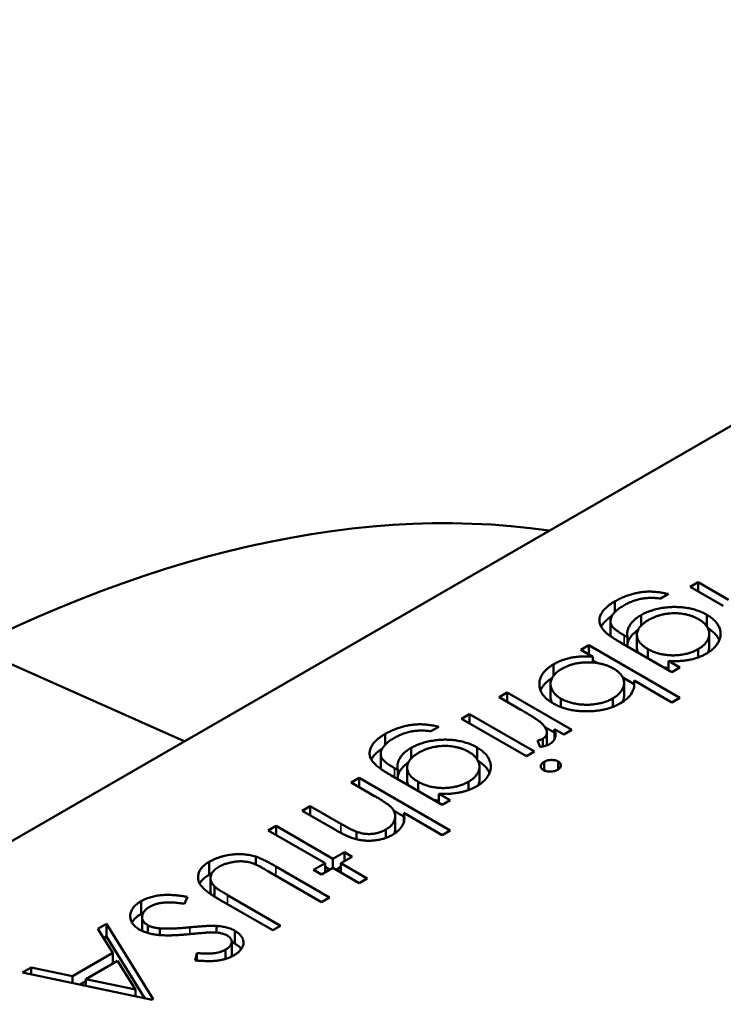
# Model space of a CAD drawing. Units: inches. Extents: x 3 to 129, y 1 to 100.
# Drawn here: x 26 to 26, y 22 to 22 of the extents above; entities that cross this region are included whole.
import ezdxf

# ---------------------------------------------------------------- set-up
doc = ezdxf.new("R2010")
doc.units = ezdxf.units.IN
doc.header["$LTSCALE"] = 6
doc.header["$MEASUREMENT"] = 0
doc.layers.add('Visible (ANSI)', color=7, linetype='Continuous', lineweight=50)
doc.layers.add('Visible Narrow (ANSI)', color=7, linetype='Continuous', lineweight=35)

msp = doc.modelspace()

# ---------------------------------------------------------------- linework, layer by layer
at = {"layer": 'Visible (ANSI)'}
for p, q in [((26.091567, 22.062321), (26.002093, 22.010663)), ((26.066674, 22.043346), (26.06694, 22.0435)), ((26.067782, 22.042706), (26.066674, 22.043346)), ((26.06694, 22.0435), (26.067961, 22.042911)), ((26.06694, 22.043192), (26.06694, 22.0435)), ((26.064157, 22.042504), (26.064157, 22.04286)), ((26.06595, 22.043104), (26.065684, 22.04295)), ((26.065028, 22.042044), (26.065028, 22.042396)), ((26.067233, 22.042016), (26.067233, 22.042408)), ((26.064006, 22.041763), (26.064006, 22.042191)), ((26.064464, 22.04172), (26.064577, 22.041655)), ((26.064577, 22.041348), (26.064577, 22.041655)), ((26.064891, 22.04131), (26.064891, 22.041738)), ((26.067314, 22.041337), (26.067314, 22.041765)), ((26.042677, 22.041324), (26.049744, 22.038174)), ((26.063019, 22.041236), (26.063285, 22.04139)), ((26.06342, 22.041004), (26.063019, 22.041236)), ((26.063285, 22.04139), (26.066331, 22.039632)), ((26.063285, 22.041082), (26.063285, 22.04139)), ((26.066064, 22.040489), (26.064342, 22.041483)), ((26.065258, 22.040954), (26.065258, 22.041262)), ((26.06694, 22.040983), (26.06694, 22.041258)), ((26.06342, 22.04081), (26.06342, 22.041004)), ((26.06342, 22.040883), (26.06358, 22.040791)), ((26.062104, 22.040374), (26.062104, 22.040752)), ((26.065951, 22.040862), (26.066331, 22.040643)), ((26.065951, 22.040554), (26.065951, 22.040862)), ((26.066331, 22.040643), (26.066064, 22.040489)), ((26.064422, 22.040305), (26.064795, 22.04009)), ((26.062, 22.039664), (26.062, 22.040093)), ((26.064464, 22.039704), (26.064464, 22.040132)), ((26.066064, 22.039478), (26.064795, 22.040211)), ((26.064795, 22.039992), (26.064795, 22.040211)), ((26.060278, 22.039654), (26.060544, 22.039807)), ((26.061007, 22.039232), (26.060278, 22.039654)), ((26.060544, 22.039807), (26.062714, 22.038555)), ((26.060544, 22.0395), (26.060544, 22.039807)), ((26.062348, 22.039321), (26.062348, 22.039601)), ((26.064082, 22.039327), (26.064082, 22.039608)), ((26.066331, 22.039632), (26.066064, 22.039478)), ((26.059021, 22.038928), (26.059288, 22.039082)), ((26.061191, 22.037675), (26.059021, 22.038928)), ((26.059288, 22.039082), (26.061458, 22.037829)), ((26.059288, 22.038774), (26.059288, 22.039082)), ((26.05826, 22.038664), (26.057994, 22.038511)), ((26.061813, 22.038646), (26.062128, 22.038464)), ((26.062448, 22.038401), (26.062128, 22.038585)), ((26.062128, 22.038238), (26.062128, 22.038585)), ((26.056467, 22.038064), (26.056467, 22.03842)), ((26.061741, 22.037998), (26.061741, 22.038256)), ((26.061875, 22.038046), (26.061875, 22.038475)), ((26.062714, 22.038555), (26.062448, 22.038401)), ((26.057338, 22.037604), (26.057338, 22.037956)), ((26.059543, 22.037576), (26.059543, 22.037968)), ((26.06165, 22.037982), (26.061566, 22.0382)), ((26.056316, 22.037323), (26.056316, 22.037751)), ((26.061458, 22.037829), (26.061191, 22.037675)), ((26.056774, 22.03728), (26.056887, 22.037216)), ((26.057201, 22.03687), (26.057201, 22.037299)), ((26.059623, 22.036897), (26.059623, 22.037325)), ((26.061783, 22.037204), (26.061783, 22.037489)), ((26.062256, 22.037236), (26.062256, 22.0375)), ((26.055329, 22.036796), (26.055595, 22.03695)), ((26.055595, 22.03695), (26.058641, 22.035192)), ((26.055595, 22.036642), (26.055595, 22.03695)), ((26.058374, 22.036049), (26.056652, 22.037043)), ((26.056887, 22.036908), (26.056887, 22.037216)), ((26.056113, 22.036343), (26.055329, 22.036796)), ((26.057568, 22.036515), (26.057568, 22.036822)), ((26.05925, 22.036543), (26.05925, 22.036818)), ((26.058261, 22.036422), (26.058641, 22.036203)), ((26.058261, 22.036114), (26.058261, 22.036422)), ((26.053692, 22.035851), (26.053958, 22.036005)), ((26.053958, 22.036005), (26.054979, 22.035416)), ((26.053958, 22.035697), (26.053958, 22.036005)), ((26.058641, 22.036203), (26.058374, 22.036049)), ((26.0548, 22.035211), (26.053692, 22.035851)), ((26.056753, 22.035853), (26.057089, 22.035659)), ((26.0568, 22.035242), (26.0568, 22.03567)), ((26.058374, 22.035038), (26.057089, 22.03578)), ((26.057089, 22.035475), (26.057089, 22.03578)), ((26.05255, 22.035192), (26.052816, 22.035346)), ((26.052816, 22.035346), (26.05472, 22.034247)), ((26.052816, 22.035038), (26.052816, 22.035346)), ((26.054453, 22.034093), (26.05255, 22.035192)), ((26.055504, 22.034898), (26.055504, 22.035148)), ((26.056492, 22.034943), (26.056492, 22.035226)), ((26.058641, 22.035192), (26.058374, 22.035038)), ((26.052133, 22.034053), (26.052133, 22.034316)), ((26.05472, 22.034247), (26.0551, 22.034466)), ((26.055367, 22.034312), (26.054986, 22.034093)), ((26.0551, 22.034466), (26.055367, 22.034312)), ((26.0551, 22.034159), (26.0551, 22.034466)), ((26.050579, 22.033713), (26.050579, 22.034142)), ((26.052812, 22.033985), (26.054605, 22.03295)), ((26.054072, 22.033873), (26.054453, 22.034093)), ((26.054453, 22.033785), (26.054453, 22.034093)), ((26.054453, 22.033972), (26.054615, 22.033878)), ((26.05472, 22.033939), (26.05472, 22.034247)), ((26.054824, 22.033878), (26.054986, 22.033972)), ((26.054986, 22.034093), (26.055862, 22.033587)), ((26.054986, 22.033785), (26.054986, 22.034093)), ((26.054339, 22.032796), (26.05256, 22.033823)), ((26.054339, 22.033719), (26.054072, 22.033873)), ((26.05472, 22.033939), (26.054339, 22.033719)), ((26.055595, 22.033433), (26.05472, 22.033939)), ((26.050621, 22.033165), (26.050621, 22.033594)), ((26.050758, 22.032976), (26.050758, 22.033316)), ((26.055862, 22.033587), (26.055595, 22.033433)), ((26.051189, 22.033032), (26.052968, 22.032005)), ((26.048296, 22.032395), (26.048296, 22.032824)), ((26.049848, 22.032971), (26.049748, 22.032739)), ((26.052702, 22.031851), (26.050908, 22.032886)), ((26.054605, 22.03295), (26.054339, 22.032796)), ((26.046853, 22.031903), (26.047144, 22.032071)), ((26.047144, 22.032071), (26.048704, 22.029543)), ((26.047144, 22.031642), (26.047144, 22.032071)), ((26.04833, 22.031864), (26.04833, 22.032293)), ((26.048522, 22.03176), (26.048522, 22.032022)), ((26.05082, 22.031775), (26.05082, 22.031998)), ((26.052968, 22.032005), (26.052702, 22.031851)), ((26.047353, 22.031092), (26.046853, 22.031903)), ((26.04892, 22.031691), (26.04892, 22.031915)), ((26.051438, 22.031405), (26.051438, 22.031833)), ((26.047048, 22.031587), (26.047144, 22.031642)), ((26.047144, 22.031642), (26.048421, 22.029573)), ((26.05133, 22.031041), (26.05133, 22.03147)), ((26.046007, 22.030315), (26.047353, 22.031092)), ((26.047353, 22.030741), (26.047353, 22.031092)), ((26.050105, 22.030844), (26.050164, 22.031089)), ((26.050164, 22.030839), (26.050164, 22.031089)), ((26.051124, 22.030894), (26.051124, 22.031204)), ((26.047513, 22.030833), (26.046452, 22.030221)), ((26.04811, 22.029868), (26.047513, 22.030833)), ((26.044326, 22.030444), (26.044616, 22.030611)), ((26.048666, 22.029521), (26.044326, 22.030444)), ((26.044616, 22.030611), (26.046007, 22.030315)), ((26.044616, 22.030382), (26.044616, 22.030611)), ((26.046007, 22.030087), (26.046007, 22.030315)), ((26.04626, 22.030033), (26.046452, 22.030144)), ((26.046452, 22.030221), (26.04811, 22.029868)), ((26.046452, 22.029992), (26.046452, 22.030221)), ((26.04811, 22.029639), (26.04811, 22.029868)), ((26.048704, 22.029543), (26.048666, 22.029521))]:
    msp.add_line(p, q, dxfattribs=at)
msp.add_ellipse((26.039802, 21.991551), major_axis=(0.029533, 0.051153), ratio=0.57735, start_param=0.226256, end_param=1.34453, dxfattribs=at)
for points, knots in [([(26.063756, 22.041913), (26.063741, 22.041933), (26.063712, 22.041971), (26.063679, 22.042031), (26.063654, 22.04209), (26.063639, 22.042151), (26.063634, 22.042211), (26.063637, 22.042273), (26.063649, 22.042334), (26.063672, 22.042396), (26.063703, 22.042457), (26.063743, 22.042518), (26.06379, 22.042578), (26.063848, 22.042636), (26.063912, 22.042694), (26.063986, 22.042751), (26.064067, 22.042807), (26.064126, 22.042842), (26.064157, 22.04286)], [0, 0, 0, 0, 0.061371, 0.120906, 0.179424, 0.237607, 0.295938, 0.354218, 0.413537, 0.474087, 0.535121, 0.596988, 0.66002, 0.724277, 0.790012, 0.857748, 0.927829, 1, 1, 1, 1]), ([(26.064157, 22.04286), (26.064202, 22.042886), (26.064291, 22.042935), (26.064436, 22.043), (26.064581, 22.043056), (26.064729, 22.043101), (26.064877, 22.043137), (26.065022, 22.043163), (26.065164, 22.043179), (26.065305, 22.043186), (26.065451, 22.043181), (26.065607, 22.043166), (26.065776, 22.043141), (26.06589, 22.043117), (26.06595, 22.043104)], [0, 0, 0, 0, 0.096491, 0.188474, 0.27684, 0.362137, 0.443437, 0.520166, 0.59271, 0.662917, 0.735419, 0.814881, 0.903061, 1, 1, 1, 1]), ([(26.065684, 22.04295), (26.065628, 22.042958), (26.06552, 22.042972), (26.065355, 22.042976), (26.065196, 22.042969), (26.06504, 22.042948), (26.064889, 22.042912), (26.064739, 22.042862), (26.06459, 22.042798), (26.064497, 22.042748), (26.064449, 22.042721)], [0, 0, 0, 0, 0.124716, 0.243805, 0.360062, 0.475112, 0.593525, 0.71935, 0.853855, 1, 1, 1, 1]), ([(26.064449, 22.042721), (26.064404, 22.042694), (26.064316, 22.04264), (26.064207, 22.042555), (26.064121, 22.042469), (26.06406, 22.042382), (26.064022, 22.042297), (26.064003, 22.042216), (26.064008, 22.042139), (26.064028, 22.042077), (26.064057, 22.042029), (26.064089, 22.041991), (26.06413, 22.041951), (26.064179, 22.041909), (26.064237, 22.041864), (26.064305, 22.041818), (26.06438, 22.041769), (26.064436, 22.041737), (26.064464, 22.04172)], [0, 0, 0, 0, 0.098171, 0.189264, 0.274463, 0.355023, 0.43092, 0.501086, 0.566608, 0.629721, 0.662711, 0.698766, 0.738611, 0.782581, 0.830409, 0.882578, 0.939229, 1, 1, 1, 1]), ([(26.065028, 22.042396), (26.065053, 22.04241), (26.065104, 22.042438), (26.065185, 22.042476), (26.065268, 22.042511), (26.065355, 22.042543), (26.065445, 22.042571), (26.06554, 22.042596), (26.065637, 22.042618), (26.065738, 22.042636), (26.065839, 22.04265), (26.065941, 22.042661), (26.066043, 22.042668), (26.066144, 22.042671), (26.066244, 22.042669), (26.066344, 22.042664), (26.066443, 22.042655), (26.066542, 22.042642), (26.066638, 22.042625), (26.066732, 22.042604), (26.066824, 22.042581), (26.066912, 22.042553), (26.066996, 22.042522), (26.067079, 22.042488), (26.067158, 22.042449), (26.067208, 22.042422), (26.067233, 22.042408)], [0, 0, 0, 0, 0.042865, 0.085222, 0.127202, 0.169025, 0.210882, 0.252963, 0.295628, 0.338553, 0.381463, 0.423582, 0.465066, 0.506312, 0.54704, 0.587676, 0.628675, 0.669946, 0.711036, 0.751996, 0.792673, 0.833446, 0.874191, 0.915494, 0.957478, 1, 1, 1, 1]), ([(26.063692, 22.042007), (26.063696, 22.042014), (26.063711, 22.042041), (26.063743, 22.042089), (26.06379, 22.042149), (26.063848, 22.042207), (26.063912, 22.042265), (26.063983, 22.04232), (26.064032, 22.042354), (26.064057, 22.042371)], [0.5136297, 0.5136297, 0.5136297, 0.5136297, 0.5351212, 0.5969877, 0.6600198, 0.7242775, 0.7900119, 0.8577477, 0.9196871, 0.9196871, 0.9196871, 0.9196871]), ([(26.064577, 22.041655), (26.064572, 22.04169), (26.064561, 22.041757), (26.06457, 22.041859), (26.0646, 22.041959), (26.06465, 22.042056), (26.064718, 22.04215), (26.064805, 22.042238), (26.064906, 22.042322), (26.064987, 22.042371), (26.065028, 22.042396)], [0, 0, 0, 0, 0.126561, 0.250895, 0.374719, 0.499826, 0.624964, 0.749039, 0.87318, 1, 1, 1, 1]), ([(26.065281, 22.042234), (26.06525, 22.042216), (26.06519, 22.04218), (26.065112, 22.042122), (26.065044, 22.042063), (26.064989, 22.042002), (26.064946, 22.04194), (26.064916, 22.041876), (26.064896, 22.041811), (26.064889, 22.041745), (26.064894, 22.041679), (26.06491, 22.041614), (26.064938, 22.041551), (26.064978, 22.041489), (26.06503, 22.04143), (26.065095, 22.041372), (26.06517, 22.041315), (26.065228, 22.04128), (26.065258, 22.041262)], [0, 0, 0, 0, 0.070121, 0.137122, 0.201487, 0.263765, 0.32456, 0.384739, 0.444905, 0.505232, 0.565494, 0.6251, 0.68435, 0.743883, 0.804608, 0.867239, 0.932094, 1, 1, 1, 1]), ([(26.066956, 22.04226), (26.066926, 22.042276), (26.066868, 22.042308), (26.066774, 22.04235), (26.066676, 22.042385), (26.066574, 22.042413), (26.066469, 22.042435), (26.06636, 22.04245), (26.066247, 22.042458), (26.066132, 22.04246), (26.066016, 22.042456), (26.065902, 22.042445), (26.065791, 22.042426), (26.065683, 22.042402), (26.065578, 22.042369), (26.065475, 22.042331), (26.065375, 22.042286), (26.065313, 22.042252), (26.065281, 22.042234)], [0, 0, 0, 0, 0.064983, 0.127803, 0.189056, 0.248395, 0.307691, 0.366977, 0.42734, 0.488795, 0.550674, 0.612045, 0.673369, 0.73493, 0.79781, 0.862892, 0.930095, 1, 1, 1, 1]), ([(26.06694, 22.041258), (26.066978, 22.041281), (26.067052, 22.041327), (26.067143, 22.041406), (26.067217, 22.041489), (26.06727, 22.041577), (26.067306, 22.041669), (26.067317, 22.041761), (26.067308, 22.041853), (26.067277, 22.041944), (26.067225, 22.042032), (26.067154, 22.042115), (26.067066, 22.042192), (26.066992, 22.042237), (26.066956, 22.04226)], [0, 0, 0, 0, 0.085519, 0.169309, 0.252218, 0.336756, 0.420595, 0.502741, 0.584804, 0.668268, 0.751823, 0.833629, 0.91622, 1, 1, 1, 1]), ([(26.067233, 22.042408), (26.067257, 22.042393), (26.067305, 22.042365), (26.06737, 22.042318), (26.067431, 22.04227), (26.067485, 22.04222), (26.067533, 22.042168), (26.067575, 22.042114), (26.067611, 22.042058), (26.067641, 22.042), (26.067665, 22.041942), (26.067682, 22.041882), (26.067691, 22.041823), (26.067694, 22.041764), (26.06769, 22.041704), (26.067679, 22.041644), (26.067661, 22.041585), (26.067636, 22.041525), (26.067604, 22.041467), (26.067569, 22.04141), (26.067525, 22.041356), (26.067478, 22.041303), (26.067423, 22.041253), (26.067364, 22.041205), (26.067299, 22.041159), (26.067252, 22.041131), (26.067228, 22.041117)], [0, 0, 0, 0, 0.042034, 0.083905, 0.125069, 0.166158, 0.20721, 0.248491, 0.289878, 0.33217, 0.374476, 0.416225, 0.45761, 0.499073, 0.540553, 0.582249, 0.62455, 0.667433, 0.710323, 0.752467, 0.794065, 0.835216, 0.876228, 0.917446, 0.958643, 1, 1, 1, 1]), ([(26.064342, 22.041483), (26.064306, 22.041504), (26.064236, 22.041545), (26.064136, 22.041606), (26.064049, 22.041665), (26.063969, 22.04172), (26.063901, 22.041772), (26.063843, 22.041822), (26.063794, 22.041868), (26.063768, 22.041898), (26.063756, 22.041913)], [0, 0, 0, 0, 0.163445, 0.315489, 0.456291, 0.585864, 0.705429, 0.813371, 0.911718, 1, 1, 1, 1]), ([(26.064577, 22.041445), (26.064583, 22.041473), (26.064602, 22.041535), (26.06465, 22.041628), (26.064718, 22.041722), (26.064805, 22.04181), (26.064878, 22.04187), (26.064923, 22.041901), (26.064931, 22.041906)], [0.2689294, 0.2689294, 0.2689294, 0.2689294, 0.3747193, 0.4998264, 0.6249635, 0.7490395, 0.8731801, 0.8975328, 0.8975328, 0.8975328, 0.8975328]), ([(26.067266, 22.04196), (26.067279, 22.041952), (26.067315, 22.041929), (26.06737, 22.041889), (26.067431, 22.041842), (26.067485, 22.041791), (26.067533, 22.041739), (26.067575, 22.041685), (26.067611, 22.041629), (26.067634, 22.041585), (26.067645, 22.04156), (26.067648, 22.041554)], [0.0190499, 0.0190499, 0.0190499, 0.0190499, 0.0420341, 0.0839054, 0.1250689, 0.1661585, 0.2072103, 0.2484907, 0.2898781, 0.3321695, 0.3446475, 0.3446475, 0.3446475, 0.3446475]), ([(26.064006, 22.041763), (26.064006, 22.041745), (26.064008, 22.04172), (26.064014, 22.041695), (26.064016, 22.041688)], [0.52061113, 0.52061113, 0.52061113, 0.52061113, 0.56660763, 0.58532178, 0.58532178, 0.58532178, 0.58532178]), ([(26.064891, 22.04131), (26.064891, 22.04129), (26.064894, 22.041248), (26.064908, 22.041193), (26.064923, 22.041158), (26.064929, 22.041144)], [0.5109942, 0.5109942, 0.5109942, 0.5109942, 0.565494, 0.6250997, 0.6640184, 0.6640184, 0.6640184, 0.6640184]), ([(26.065258, 22.041262), (26.065299, 22.04124), (26.065378, 22.041197), (26.065512, 22.041144), (26.065651, 22.041102), (26.065797, 22.041072), (26.065947, 22.041054), (26.0661, 22.041049), (26.066253, 22.041055), (26.066406, 22.041075), (26.066554, 22.041105), (26.066695, 22.041145), (26.066824, 22.041196), (26.066901, 22.041237), (26.06694, 22.041258)], [0, 0, 0, 0, 0.089243, 0.174349, 0.257613, 0.339527, 0.420997, 0.501579, 0.582542, 0.666133, 0.750049, 0.832743, 0.915647, 1, 1, 1, 1]), ([(26.06726, 22.041136), (26.067263, 22.041141), (26.06728, 22.041175), (26.067306, 22.04124), (26.067314, 22.041303), (26.067314, 22.041335), (26.067314, 22.041337)], [0.3242637, 0.3242637, 0.3242637, 0.3242637, 0.3367565, 0.4205955, 0.5027411, 0.5066071, 0.5066071, 0.5066071, 0.5066071]), ([(26.062104, 22.040752), (26.062149, 22.040777), (26.062238, 22.040825), (26.062384, 22.040887), (26.062538, 22.040936), (26.062698, 22.040976), (26.062867, 22.041002), (26.063044, 22.041017), (26.06323, 22.041017), (26.063356, 22.041009), (26.06342, 22.041004)], [0, 0, 0, 0, 0.129476, 0.25388, 0.374863, 0.494283, 0.614293, 0.73697, 0.865076, 1, 1, 1, 1]), ([(26.067228, 22.041117), (26.067187, 22.041094), (26.067106, 22.04105), (26.066972, 22.040993), (26.066832, 22.040945), (26.066682, 22.040906), (26.066521, 22.040877), (26.066344, 22.04086), (26.066152, 22.040855), (26.06602, 22.040859), (26.065951, 22.040862)], [0, 0, 0, 0, 0.120911, 0.238762, 0.354755, 0.470359, 0.589144, 0.716329, 0.852445, 1, 1, 1, 1]), ([(26.062082, 22.039447), (26.062045, 22.03947), (26.061972, 22.039514), (26.061878, 22.039587), (26.061798, 22.039663), (26.061734, 22.039743), (26.061683, 22.039826), (26.061649, 22.039914), (26.061628, 22.040004), (26.061624, 22.040097), (26.061632, 22.04019), (26.061656, 22.040281), (26.061693, 22.040369), (26.061747, 22.040453), (26.061813, 22.040533), (26.061896, 22.04061), (26.061993, 22.040684), (26.062067, 22.040729), (26.062104, 22.040752)], [0, 0, 0, 0, 0.064015, 0.126228, 0.187289, 0.247869, 0.308511, 0.369727, 0.432536, 0.497198, 0.561923, 0.625133, 0.686855, 0.748117, 0.80953, 0.871487, 0.934981, 1, 1, 1, 1]), ([(26.062373, 22.040599), (26.062335, 22.040576), (26.062261, 22.04053), (26.06217, 22.040453), (26.062097, 22.04037), (26.062043, 22.040282), (26.062009, 22.040192), (26.061997, 22.0401), (26.062006, 22.040007), (26.062038, 22.039916), (26.062086, 22.039827), (26.062156, 22.039744), (26.062241, 22.039667), (26.062312, 22.039623), (26.062348, 22.039601)], [0, 0, 0, 0, 0.085993, 0.169736, 0.252687, 0.336526, 0.419856, 0.502457, 0.585265, 0.6698, 0.754407, 0.83695, 0.917941, 1, 1, 1, 1]), ([(26.064108, 22.040607), (26.064077, 22.040624), (26.064017, 22.040657), (26.063918, 22.0407), (26.063815, 22.040737), (26.063709, 22.040767), (26.063597, 22.040789), (26.063482, 22.040806), (26.063363, 22.040815), (26.063241, 22.040818), (26.063119, 22.040814), (26.063, 22.040802), (26.062885, 22.040785), (26.062774, 22.040761), (26.062666, 22.040731), (26.062564, 22.040693), (26.062464, 22.04065), (26.062404, 22.040616), (26.062373, 22.040599)], [0, 0, 0, 0, 0.065646, 0.129212, 0.191253, 0.251958, 0.312564, 0.373562, 0.43523, 0.498536, 0.561901, 0.624098, 0.685023, 0.746051, 0.807577, 0.869943, 0.933939, 1, 1, 1, 1]), ([(26.064082, 22.039608), (26.064119, 22.039631), (26.064193, 22.039677), (26.064283, 22.039755), (26.064359, 22.039839), (26.064414, 22.039929), (26.064451, 22.040021), (26.064467, 22.040113), (26.064461, 22.040204), (26.064431, 22.040293), (26.064382, 22.040379), (26.064311, 22.040461), (26.06422, 22.040538), (26.064146, 22.040584), (26.064108, 22.040607)], [0, 0, 0, 0, 0.084735, 0.168182, 0.252419, 0.338618, 0.424014, 0.506402, 0.587545, 0.668801, 0.7501, 0.831022, 0.91396, 1, 1, 1, 1]), ([(26.06579, 22.040647), (26.065793, 22.040647), (26.065845, 22.040638), (26.065899, 22.040632), (26.06595, 22.040628), (26.065951, 22.040628)], [0.33495164, 0.33495164, 0.33495164, 0.33495164, 0.33952737, 0.42099739, 0.42259386, 0.42259386, 0.42259386, 0.42259386]), ([(26.061666, 22.039873), (26.061674, 22.039896), (26.061697, 22.039947), (26.061747, 22.040024), (26.061813, 22.040105), (26.061896, 22.040182), (26.061977, 22.040243), (26.062031, 22.040278), (26.062051, 22.04029)], [0.6394281, 0.6394281, 0.6394281, 0.6394281, 0.6868547, 0.7481171, 0.8095302, 0.8714875, 0.9349815, 0.9689957, 0.9689957, 0.9689957, 0.9689957]), ([(26.064795, 22.040211), (26.064803, 22.040144), (26.064811, 22.040082), (26.064784, 22.03993), (26.064759, 22.039859), (26.064681, 22.039729), (26.064628, 22.039666), (26.064489, 22.03954), (26.064418, 22.039497), (26.064342, 22.03945)], [-0.002363482, -0.002363482, -0.002363482, -0.002363482, -0.001708832, -0.001708832, -0.001160724, -0.001160724, -0.000634655, -0.000634655, 0, 0, 0, 0]), ([(26.062, 22.039664), (26.062, 22.039636), (26.062006, 22.039577), (26.062029, 22.039511), (26.062047, 22.039474), (26.06205, 22.039467)], [0.5086955, 0.5086955, 0.5086955, 0.5086955, 0.5852648, 0.6697998, 0.68946, 0.68946, 0.68946, 0.68946]), ([(26.062348, 22.039601), (26.062387, 22.03958), (26.062465, 22.039539), (26.062597, 22.039489), (26.062743, 22.03945), (26.062897, 22.03942), (26.063058, 22.039402), (26.063219, 22.039396), (26.06338, 22.039403), (26.063538, 22.039423), (26.06369, 22.039452), (26.063832, 22.039494), (26.063965, 22.039545), (26.064043, 22.039587), (26.064082, 22.039608)], [0, 0, 0, 0, 0.082066, 0.163805, 0.246618, 0.331983, 0.417466, 0.500907, 0.584103, 0.668254, 0.752056, 0.83457, 0.916652, 1, 1, 1, 1]), ([(26.064406, 22.03949), (26.064408, 22.039493), (26.064425, 22.039527), (26.064451, 22.039592), (26.064463, 22.03966), (26.064464, 22.039697), (26.064464, 22.039704)], [0.3282513, 0.3282513, 0.3282513, 0.3282513, 0.3386178, 0.4240141, 0.506402, 0.5234268, 0.5234268, 0.5234268, 0.5234268]), ([(26.064342, 22.03945), (26.064302, 22.039429), (26.064225, 22.039386), (26.064097, 22.039331), (26.063965, 22.039284), (26.063826, 22.039245), (26.063681, 22.039216), (26.06353, 22.039194), (26.063373, 22.039181), (26.063212, 22.039177), (26.063051, 22.03918), (26.062894, 22.039192), (26.062743, 22.039213), (26.062598, 22.039243), (26.062459, 22.039281), (26.062327, 22.039328), (26.062199, 22.039383), (26.062122, 22.039425), (26.062082, 22.039447)], [0, 0, 0, 0, 0.064649, 0.127821, 0.189419, 0.250372, 0.311137, 0.372825, 0.435463, 0.500128, 0.564773, 0.627344, 0.688919, 0.749829, 0.810578, 0.872176, 0.935017, 1, 1, 1, 1]), ([(26.061704, 22.038775), (26.061691, 22.038787), (26.061662, 22.038814), (26.061607, 22.038856), (26.06154, 22.038905), (26.061458, 22.038959), (26.061365, 22.039019), (26.061257, 22.039085), (26.061137, 22.039157), (26.061052, 22.039207), (26.061007, 22.039232)], [0, 0, 0, 0, 0.070855, 0.156938, 0.2586, 0.375891, 0.508166, 0.656238, 0.820177, 1, 1, 1, 1]), ([(26.056467, 22.03842), (26.056512, 22.038446), (26.056601, 22.038496), (26.056746, 22.03856), (26.05689, 22.038616), (26.057039, 22.038661), (26.057187, 22.038697), (26.057332, 22.038723), (26.057474, 22.038739), (26.057615, 22.038746), (26.057761, 22.038741), (26.057917, 22.038726), (26.058086, 22.038701), (26.0582, 22.038677), (26.05826, 22.038664)], [0, 0, 0, 0, 0.096491, 0.188474, 0.27684, 0.362137, 0.443437, 0.520166, 0.59271, 0.662917, 0.735419, 0.814881, 0.903061, 1, 1, 1, 1]), ([(26.061741, 22.038256), (26.06176, 22.038269), (26.061801, 22.038296), (26.061842, 22.038346), (26.061868, 22.038404), (26.061876, 22.038456), (26.061875, 22.038501), (26.061868, 22.038536), (26.061854, 22.038573), (26.061836, 22.038611), (26.061811, 22.03865), (26.061781, 22.038691), (26.061745, 22.038733), (26.061718, 22.038761), (26.061704, 22.038775)], [0, 0, 0, 0, 0.093807, 0.191338, 0.295191, 0.410312, 0.47193, 0.536425, 0.603119, 0.674118, 0.749332, 0.828283, 0.91204, 1, 1, 1, 1]), ([(26.062128, 22.038585), (26.062138, 22.038557), (26.062158, 22.038502), (26.06217, 22.038422), (26.062169, 22.03835), (26.062152, 22.038283), (26.062121, 22.038222), (26.06208, 22.038166), (26.062025, 22.038116), (26.061979, 22.038087), (26.061956, 22.038073)], [0, 0, 0, 0, 0.160059, 0.306112, 0.438367, 0.560541, 0.675317, 0.786114, 0.892842, 1, 1, 1, 1]), ([(26.056066, 22.037473), (26.056051, 22.037493), (26.056021, 22.037531), (26.055988, 22.037591), (26.055964, 22.03765), (26.055949, 22.037711), (26.055944, 22.037772), (26.055946, 22.037833), (26.055959, 22.037894), (26.055982, 22.037956), (26.056013, 22.038017), (26.056052, 22.038078), (26.056099, 22.038138), (26.056158, 22.038196), (26.056221, 22.038254), (26.056295, 22.038311), (26.056376, 22.038367), (26.056436, 22.038402), (26.056467, 22.03842)], [0, 0, 0, 0, 0.061371, 0.120906, 0.179424, 0.237607, 0.295938, 0.354218, 0.413537, 0.474087, 0.535121, 0.596988, 0.66002, 0.724277, 0.790012, 0.857748, 0.927829, 1, 1, 1, 1]), ([(26.056759, 22.038281), (26.056713, 22.038254), (26.056626, 22.038201), (26.056516, 22.038115), (26.056431, 22.038029), (26.05637, 22.037942), (26.056332, 22.037857), (26.056313, 22.037776), (26.056317, 22.037699), (26.056337, 22.037637), (26.056367, 22.037589), (26.056398, 22.037551), (26.056439, 22.037511), (26.056489, 22.037469), (26.056547, 22.037424), (26.056615, 22.037378), (26.05669, 22.037329), (26.056746, 22.037297), (26.056774, 22.03728)], [0, 0, 0, 0, 0.098171, 0.189264, 0.274463, 0.355023, 0.43092, 0.501086, 0.566608, 0.629721, 0.662711, 0.698766, 0.738611, 0.782581, 0.830409, 0.882578, 0.939229, 1, 1, 1, 1]), ([(26.057994, 22.038511), (26.057938, 22.038518), (26.05783, 22.038532), (26.057665, 22.038537), (26.057506, 22.03853), (26.05735, 22.038508), (26.057198, 22.038472), (26.057049, 22.038422), (26.0569, 22.038359), (26.056807, 22.038308), (26.056759, 22.038281)], [0, 0, 0, 0, 0.124716, 0.243805, 0.360062, 0.475112, 0.593525, 0.71935, 0.853855, 1, 1, 1, 1]), ([(26.061566, 22.0382), (26.061584, 22.038204), (26.061619, 22.038212), (26.061668, 22.038225), (26.061708, 22.038239), (26.06173, 22.038251), (26.061741, 22.038256)], [0, 0, 0, 0, 0.295139, 0.56023, 0.794983, 1, 1, 1, 1]), ([(26.056002, 22.037567), (26.056006, 22.037574), (26.056021, 22.037602), (26.056052, 22.037649), (26.056099, 22.037709), (26.056158, 22.037767), (26.056221, 22.037826), (26.056292, 22.03788), (26.056342, 22.037915), (26.056367, 22.037931)], [0.5136297, 0.5136297, 0.5136297, 0.5136297, 0.5351212, 0.5969877, 0.6600198, 0.7242775, 0.7900119, 0.8577477, 0.9196871, 0.9196871, 0.9196871, 0.9196871]), ([(26.056887, 22.037216), (26.056881, 22.03725), (26.056871, 22.037318), (26.05688, 22.037419), (26.056909, 22.037519), (26.05696, 22.037617), (26.057028, 22.03771), (26.057114, 22.037799), (26.057216, 22.037882), (26.057297, 22.037931), (26.057338, 22.037956)], [0, 0, 0, 0, 0.126561, 0.250895, 0.374719, 0.499826, 0.624964, 0.749039, 0.87318, 1, 1, 1, 1]), ([(26.057338, 22.037956), (26.057363, 22.03797), (26.057413, 22.037998), (26.057494, 22.038036), (26.057578, 22.038072), (26.057665, 22.038103), (26.057755, 22.038131), (26.05785, 22.038156), (26.057947, 22.038178), (26.058047, 22.038196), (26.058149, 22.038211), (26.058251, 22.038221), (26.058353, 22.038228), (26.058454, 22.038231), (26.058554, 22.03823), (26.058654, 22.038225), (26.058753, 22.038215), (26.058852, 22.038202), (26.058948, 22.038185), (26.059042, 22.038164), (26.059133, 22.038141), (26.059221, 22.038113), (26.059306, 22.038082), (26.059388, 22.038048), (26.059468, 22.03801), (26.059517, 22.037982), (26.059543, 22.037968)], [0, 0, 0, 0, 0.042865, 0.085222, 0.127202, 0.169025, 0.210882, 0.252963, 0.295628, 0.338553, 0.381463, 0.423582, 0.465066, 0.506312, 0.54704, 0.587676, 0.628675, 0.669946, 0.711036, 0.751996, 0.792673, 0.833446, 0.874191, 0.915494, 0.957478, 1, 1, 1, 1]), ([(26.059265, 22.03782), (26.059236, 22.037837), (26.059178, 22.037869), (26.059083, 22.03791), (26.058985, 22.037945), (26.058884, 22.037973), (26.058779, 22.037995), (26.05867, 22.03801), (26.058557, 22.038019), (26.058442, 22.038021), (26.058326, 22.038016), (26.058212, 22.038005), (26.058101, 22.037986), (26.057992, 22.037962), (26.057887, 22.03793), (26.057784, 22.037892), (26.057685, 22.037846), (26.057623, 22.037812), (26.057591, 22.037795)], [0, 0, 0, 0, 0.064983, 0.127803, 0.189056, 0.248395, 0.307691, 0.366977, 0.42734, 0.488795, 0.550674, 0.612045, 0.673369, 0.73493, 0.79781, 0.862892, 0.930095, 1, 1, 1, 1]), ([(26.059543, 22.037968), (26.059567, 22.037954), (26.059615, 22.037925), (26.05968, 22.037878), (26.059741, 22.03783), (26.059794, 22.03778), (26.059843, 22.037728), (26.059885, 22.037674), (26.059921, 22.037618), (26.059951, 22.03756), (26.059975, 22.037502), (26.059992, 22.037442), (26.060001, 22.037383), (26.060004, 22.037324), (26.06, 22.037264), (26.059988, 22.037205), (26.059971, 22.037145), (26.059946, 22.037085), (26.059914, 22.037027), (26.059878, 22.03697), (26.059835, 22.036916), (26.059788, 22.036863), (26.059733, 22.036813), (26.059674, 22.036765), (26.059609, 22.036719), (26.059562, 22.036691), (26.059538, 22.036677)], [0, 0, 0, 0, 0.042034, 0.083905, 0.125069, 0.166158, 0.20721, 0.248491, 0.289878, 0.33217, 0.374476, 0.416225, 0.45761, 0.499073, 0.540553, 0.582249, 0.62455, 0.667433, 0.710323, 0.752467, 0.794065, 0.835216, 0.876228, 0.917446, 0.958643, 1, 1, 1, 1]), ([(26.061956, 22.038073), (26.061937, 22.038063), (26.061897, 22.038042), (26.061824, 22.038017), (26.061742, 22.037996), (26.061682, 22.037987), (26.06165, 22.037982)], [0, 0, 0, 0, 0.225278, 0.463523, 0.720324, 1, 1, 1, 1]), ([(26.061875, 22.038035), (26.061875, 22.038036), (26.061875, 22.03804), (26.061875, 22.038043), (26.061875, 22.038046)], [0.4071994, 0.4071994, 0.4071994, 0.4071994, 0.41031234, 0.42719329, 0.42719329, 0.42719329, 0.42719329]), ([(26.057591, 22.037795), (26.05756, 22.037776), (26.0575, 22.03774), (26.057421, 22.037682), (26.057354, 22.037623), (26.057299, 22.037562), (26.057256, 22.0375), (26.057226, 22.037436), (26.057206, 22.037371), (26.057199, 22.037305), (26.057203, 22.037239), (26.05722, 22.037174), (26.057248, 22.037111), (26.057288, 22.037049), (26.05734, 22.03699), (26.057405, 22.036932), (26.05748, 22.036875), (26.057538, 22.03684), (26.057568, 22.036822)], [0, 0, 0, 0, 0.070121, 0.137122, 0.201487, 0.263765, 0.32456, 0.384739, 0.444905, 0.505232, 0.565494, 0.6251, 0.68435, 0.743883, 0.804608, 0.867239, 0.932094, 1, 1, 1, 1]), ([(26.05925, 22.036818), (26.059288, 22.036841), (26.059362, 22.036887), (26.059453, 22.036966), (26.059527, 22.037049), (26.05958, 22.037138), (26.059615, 22.037229), (26.059627, 22.037321), (26.059617, 22.037413), (26.059586, 22.037504), (26.059535, 22.037592), (26.059464, 22.037675), (26.059376, 22.037752), (26.059302, 22.037798), (26.059265, 22.03782)], [0, 0, 0, 0, 0.085519, 0.169309, 0.252218, 0.336756, 0.420595, 0.502741, 0.584804, 0.668268, 0.751823, 0.833629, 0.91622, 1, 1, 1, 1]), ([(26.056652, 22.037043), (26.056616, 22.037064), (26.056545, 22.037106), (26.056446, 22.037167), (26.056359, 22.037225), (26.056279, 22.03728), (26.056211, 22.037332), (26.056153, 22.037382), (26.056104, 22.037428), (26.056078, 22.037459), (26.056066, 22.037473)], [0, 0, 0, 0, 0.163445, 0.315489, 0.456291, 0.585864, 0.705429, 0.813371, 0.911718, 1, 1, 1, 1]), ([(26.056316, 22.037323), (26.056316, 22.037305), (26.056318, 22.03728), (26.056324, 22.037255), (26.056326, 22.037248)], [0.52061113, 0.52061113, 0.52061113, 0.52061113, 0.56660763, 0.58532178, 0.58532178, 0.58532178, 0.58532178]), ([(26.056887, 22.037005), (26.056893, 22.037034), (26.056912, 22.037095), (26.05696, 22.037188), (26.057028, 22.037282), (26.057114, 22.03737), (26.057188, 22.03743), (26.057233, 22.037461), (26.057241, 22.037466)], [0.2689294, 0.2689294, 0.2689294, 0.2689294, 0.3747193, 0.4998264, 0.6249635, 0.7490395, 0.8731801, 0.8975328, 0.8975328, 0.8975328, 0.8975328]), ([(26.059575, 22.03752), (26.059588, 22.037512), (26.059625, 22.037489), (26.05968, 22.03745), (26.059741, 22.037402), (26.059794, 22.037351), (26.059843, 22.0373), (26.059885, 22.037246), (26.059921, 22.03719), (26.059944, 22.037146), (26.059955, 22.03712), (26.059958, 22.037114)], [0.0190499, 0.0190499, 0.0190499, 0.0190499, 0.0420341, 0.0839054, 0.1250689, 0.1661585, 0.2072103, 0.2484907, 0.2898781, 0.3321695, 0.3446475, 0.3446475, 0.3446475, 0.3446475]), ([(26.061761, 22.037214), (26.061747, 22.037224), (26.061719, 22.037242), (26.061691, 22.037275), (26.061675, 22.037311), (26.061673, 22.037349), (26.061681, 22.037388), (26.061702, 22.037425), (26.061736, 22.03746), (26.061767, 22.037479), (26.061783, 22.037489)], [0, 0, 0, 0, 0.120162, 0.237546, 0.357497, 0.484917, 0.613329, 0.74015, 0.867301, 1, 1, 1, 1]), ([(26.061783, 22.037489), (26.0618, 22.037498), (26.061833, 22.037516), (26.061892, 22.037535), (26.061956, 22.037547), (26.062023, 22.037552), (26.06209, 22.03755), (26.062152, 22.037541), (26.062209, 22.037524), (26.06224, 22.037508), (26.062256, 22.0375)], [0, 0, 0, 0, 0.131867, 0.256661, 0.384213, 0.513365, 0.640443, 0.761085, 0.879146, 1, 1, 1, 1]), ([(26.062256, 22.0375), (26.062271, 22.037491), (26.062299, 22.037472), (26.062328, 22.037439), (26.062345, 22.037403), (26.062348, 22.037364), (26.062339, 22.037326), (26.062319, 22.037289), (26.062286, 22.037255), (26.062255, 22.037235), (26.06224, 22.037225)], [0, 0, 0, 0, 0.12329, 0.242149, 0.363437, 0.489745, 0.618115, 0.744894, 0.868932, 1, 1, 1, 1]), ([(26.06224, 22.037225), (26.062222, 22.037216), (26.062188, 22.037199), (26.062129, 22.037179), (26.062064, 22.037167), (26.061997, 22.037162), (26.06193, 22.037163), (26.061868, 22.037173), (26.06181, 22.03719), (26.061778, 22.037206), (26.061761, 22.037214)], [0, 0, 0, 0, 0.131899, 0.258284, 0.384341, 0.51198, 0.638632, 0.75923, 0.877412, 1, 1, 1, 1]), ([(26.057201, 22.03687), (26.057201, 22.03685), (26.057204, 22.036808), (26.057218, 22.036753), (26.057233, 22.036718), (26.057239, 22.036704)], [0.5109942, 0.5109942, 0.5109942, 0.5109942, 0.565494, 0.6250997, 0.6640184, 0.6640184, 0.6640184, 0.6640184]), ([(26.057568, 22.036822), (26.057608, 22.0368), (26.057688, 22.036757), (26.057821, 22.036704), (26.057961, 22.036662), (26.058107, 22.036633), (26.058257, 22.036615), (26.05841, 22.036609), (26.058563, 22.036616), (26.058716, 22.036635), (26.058864, 22.036665), (26.059004, 22.036705), (26.059134, 22.036756), (26.059211, 22.036797), (26.05925, 22.036818)], [0, 0, 0, 0, 0.089243, 0.174349, 0.257613, 0.339527, 0.420997, 0.501579, 0.582542, 0.666133, 0.750049, 0.832743, 0.915647, 1, 1, 1, 1]), ([(26.059538, 22.036677), (26.059497, 22.036654), (26.059416, 22.03661), (26.059282, 22.036553), (26.059141, 22.036505), (26.058992, 22.036466), (26.058831, 22.036437), (26.058654, 22.03642), (26.058462, 22.036415), (26.05833, 22.036419), (26.058261, 22.036422)], [0, 0, 0, 0, 0.120911, 0.238762, 0.354755, 0.470359, 0.589144, 0.716329, 0.852445, 1, 1, 1, 1]), ([(26.05957, 22.036696), (26.059573, 22.036701), (26.05959, 22.036735), (26.059615, 22.0368), (26.059623, 22.036863), (26.059623, 22.036895), (26.059623, 22.036897)], [0.3242637, 0.3242637, 0.3242637, 0.3242637, 0.3367565, 0.4205955, 0.5027411, 0.5066071, 0.5066071, 0.5066071, 0.5066071]), ([(26.056655, 22.035983), (26.056643, 22.035994), (26.056619, 22.036016), (26.056575, 22.03605), (26.056522, 22.036089), (26.056459, 22.036132), (26.056386, 22.036179), (26.056305, 22.036231), (26.056212, 22.036286), (26.056147, 22.036323), (26.056113, 22.036343)], [0, 0, 0, 0, 0.075999, 0.165611, 0.269045, 0.387448, 0.518827, 0.665394, 0.825083, 1, 1, 1, 1]), ([(26.056492, 22.035226), (26.056513, 22.035238), (26.056554, 22.035263), (26.056609, 22.035304), (26.056657, 22.035347), (26.056699, 22.035392), (26.056732, 22.035439), (26.05676, 22.035487), (26.05678, 22.035538), (26.056794, 22.03559), (26.0568, 22.035643), (26.0568, 22.035695), (26.056793, 22.035746), (26.05678, 22.035796), (26.056759, 22.035844), (26.056731, 22.035892), (26.056697, 22.035939), (26.056669, 22.035968), (26.056655, 22.035983)], [0, 0, 0, 0, 0.06402, 0.126694, 0.189084, 0.250363, 0.312516, 0.374243, 0.43785, 0.502657, 0.567745, 0.630576, 0.692772, 0.754268, 0.815121, 0.876051, 0.937982, 1, 1, 1, 1]), ([(26.0581, 22.036207), (26.058103, 22.036207), (26.058155, 22.036198), (26.058209, 22.036192), (26.05826, 22.036188), (26.058261, 22.036188)], [0.33495164, 0.33495164, 0.33495164, 0.33495164, 0.33952737, 0.42099739, 0.42259386, 0.42259386, 0.42259386, 0.42259386]), ([(26.057089, 22.03578), (26.057096, 22.035743), (26.05711, 22.03567), (26.057107, 22.035564), (26.057089, 22.035463), (26.05705, 22.035368), (26.056993, 22.035278), (26.056918, 22.035194), (26.056825, 22.035115), (26.056749, 22.035068), (26.056711, 22.035045)], [0, 0, 0, 0, 0.140724, 0.273996, 0.400684, 0.522555, 0.641534, 0.759969, 0.878405, 1, 1, 1, 1]), ([(26.054979, 22.035416), (26.055009, 22.035399), (26.055065, 22.035366), (26.055147, 22.03532), (26.055223, 22.035279), (26.055292, 22.035243), (26.055354, 22.035212), (26.05541, 22.035186), (26.055458, 22.035165), (26.05549, 22.035154), (26.055504, 22.035148)], [0, 0, 0, 0, 0.178867, 0.342141, 0.489871, 0.623312, 0.740056, 0.841468, 0.928901, 1, 1, 1, 1]), ([(26.056711, 22.035045), (26.056669, 22.035022), (26.056588, 22.034979), (26.056451, 22.034926), (26.056305, 22.034887), (26.056152, 22.034861), (26.055996, 22.034848), (26.05584, 22.034847), (26.055687, 22.034861), (26.055561, 22.034884), (26.055459, 22.034909), (26.055378, 22.034935), (26.055292, 22.034967), (26.055201, 22.035004), (26.055108, 22.035048), (26.055009, 22.035097), (26.054904, 22.035151), (26.054835, 22.035191), (26.0548, 22.035211)], [0, 0, 0, 0, 0.077229, 0.151155, 0.223454, 0.295497, 0.36692, 0.436794, 0.506696, 0.577864, 0.615912, 0.658048, 0.703776, 0.75408, 0.808979, 0.867913, 0.931702, 1, 1, 1, 1]), ([(26.055504, 22.035148), (26.055547, 22.035135), (26.05563, 22.035108), (26.055762, 22.035082), (26.055891, 22.03507), (26.056018, 22.035073), (26.056142, 22.03509), (26.056264, 22.035121), (26.056383, 22.035166), (26.056454, 22.035205), (26.056492, 22.035226)], [0, 0, 0, 0, 0.136257, 0.261954, 0.379638, 0.494379, 0.609866, 0.729887, 0.859213, 1, 1, 1, 1]), ([(26.056769, 22.035081), (26.056772, 22.03509), (26.056782, 22.035117), (26.056794, 22.035162), (26.056799, 22.035206), (26.0568, 22.035233), (26.0568, 22.035242)], [0.4023096, 0.4023096, 0.4023096, 0.4023096, 0.4378502, 0.5026573, 0.5677454, 0.6000995, 0.6000995, 0.6000995, 0.6000995]), ([(26.050579, 22.034142), (26.050608, 22.034158), (26.050665, 22.03419), (26.050755, 22.034233), (26.050849, 22.03427), (26.050943, 22.034304), (26.051041, 22.034332), (26.05114, 22.034356), (26.051242, 22.034374), (26.051346, 22.034388), (26.051449, 22.034396), (26.051552, 22.0344), (26.051653, 22.034399), (26.051753, 22.034392), (26.051851, 22.034381), (26.051947, 22.034364), (26.052042, 22.034343), (26.052102, 22.034325), (26.052133, 22.034316)], [0, 0, 0, 0, 0.071175, 0.139644, 0.206317, 0.271373, 0.335418, 0.398076, 0.460608, 0.52297, 0.584716, 0.644895, 0.704291, 0.762998, 0.821087, 0.880104, 0.939388, 1, 1, 1, 1]), ([(26.052133, 22.034316), (26.052153, 22.034309), (26.052197, 22.034295), (26.052264, 22.034268), (26.052338, 22.034235), (26.05242, 22.034197), (26.052507, 22.034152), (26.052603, 22.034102), (26.052706, 22.034046), (26.052776, 22.034006), (26.052812, 22.033985)], [0, 0, 0, 0, 0.07813, 0.169465, 0.274335, 0.39211, 0.523687, 0.668365, 0.827132, 1, 1, 1, 1]), ([(26.050908, 22.032886), (26.050876, 22.032905), (26.050814, 22.032942), (26.050725, 22.032997), (26.050643, 22.033051), (26.050568, 22.033104), (26.050501, 22.033155), (26.05044, 22.033205), (26.050386, 22.033253), (26.05034, 22.033301), (26.0503, 22.033348), (26.050268, 22.033397), (26.050241, 22.033447), (26.050222, 22.033499), (26.05021, 22.033553), (26.050205, 22.033608), (26.050205, 22.033664), (26.050213, 22.033722), (26.050228, 22.03378), (26.050252, 22.033836), (26.050285, 22.033891), (26.050326, 22.033945), (26.050376, 22.033997), (26.050435, 22.034047), (26.050503, 22.034096), (26.050553, 22.034126), (26.050579, 22.034142)], [0, 0, 0, 0, 0.054858, 0.107059, 0.156978, 0.203992, 0.248492, 0.290483, 0.330489, 0.367886, 0.403858, 0.440009, 0.476295, 0.512792, 0.550485, 0.588381, 0.627645, 0.667979, 0.708433, 0.748602, 0.789088, 0.829461, 0.870371, 0.912214, 0.955547, 1, 1, 1, 1]), ([(26.050898, 22.033975), (26.050875, 22.03396), (26.050828, 22.033931), (26.050768, 22.033883), (26.050718, 22.033831), (26.050676, 22.033777), (26.050647, 22.03372), (26.050627, 22.033662), (26.05062, 22.033604), (26.050623, 22.033546), (26.050639, 22.033488), (26.050666, 22.03343), (26.050706, 22.033372), (26.050741, 22.033335), (26.050758, 22.033316)], [0, 0, 0, 0, 0.082891, 0.165303, 0.247762, 0.331528, 0.41528, 0.496366, 0.577151, 0.657783, 0.739322, 0.823793, 0.909476, 1, 1, 1, 1]), ([(26.052153, 22.034044), (26.052121, 22.034058), (26.052058, 22.034084), (26.051959, 22.034116), (26.051859, 22.034139), (26.051759, 22.034155), (26.051655, 22.03416), (26.051545, 22.034158), (26.051431, 22.034144), (26.051312, 22.034124), (26.051196, 22.034096), (26.051086, 22.034062), (26.050986, 22.034022), (26.050927, 22.03399), (26.050898, 22.033975)], [0, 0, 0, 0, 0.086315, 0.167766, 0.244433, 0.318135, 0.391884, 0.470068, 0.553904, 0.644339, 0.736875, 0.826168, 0.913679, 1, 1, 1, 1]), ([(26.05256, 22.033823), (26.052535, 22.033838), (26.052487, 22.033865), (26.052418, 22.033904), (26.052356, 22.033938), (26.052302, 22.033969), (26.052255, 22.033994), (26.052215, 22.034015), (26.052182, 22.034031), (26.052162, 22.03404), (26.052153, 22.034044)], [0, 0, 0, 0, 0.191079, 0.362605, 0.516099, 0.650038, 0.765977, 0.862374, 0.940842, 1, 1, 1, 1]), ([(26.050258, 22.033416), (26.050266, 22.033432), (26.050287, 22.033466), (26.050326, 22.033516), (26.050376, 22.033568), (26.050435, 22.033618), (26.050503, 22.033667), (26.050553, 22.033698), (26.050579, 22.033713)], [0.7550432, 0.7550432, 0.7550432, 0.7550432, 0.7890878, 0.8294612, 0.870371, 0.9122142, 0.9555466, 1, 1, 1, 1]), ([(26.050579, 22.033713), (26.050608, 22.033729), (26.050638, 22.033746), (26.050669, 22.033762), (26.05067, 22.033762)], [0, 0, 0, 0, 0.0711745, 0.072846, 0.072846, 0.072846, 0.072846]), ([(26.050758, 22.033316), (26.050766, 22.033308), (26.050784, 22.033291), (26.050818, 22.033265), (26.050859, 22.033235), (26.050909, 22.033202), (26.050967, 22.033164), (26.051034, 22.033123), (26.051109, 22.033079), (26.051162, 22.033048), (26.051189, 22.033032)], [0, 0, 0, 0, 0.069835, 0.155621, 0.257802, 0.373811, 0.506402, 0.655564, 0.820079, 1, 1, 1, 1]), ([(26.048296, 22.032824), (26.048319, 22.032837), (26.048365, 22.032862), (26.048438, 22.032896), (26.048514, 22.032927), (26.048593, 22.032953), (26.048675, 22.032976), (26.04876, 22.032996), (26.048849, 22.033012), (26.04894, 22.033024), (26.049037, 22.033032), (26.049137, 22.033036), (26.049244, 22.033036), (26.049355, 22.033031), (26.049471, 22.033023), (26.049592, 22.033009), (26.049719, 22.032992), (26.049804, 22.032978), (26.049848, 22.032971)], [0, 0, 0, 0, 0.057208, 0.113696, 0.169178, 0.224159, 0.27872, 0.333794, 0.389241, 0.445822, 0.503704, 0.564294, 0.627975, 0.695038, 0.765373, 0.839611, 0.917538, 1, 1, 1, 1]), ([(26.050621, 22.033165), (26.050621, 22.033149), (26.050624, 22.033114), (26.050635, 22.033076), (26.050643, 22.033054), (26.050644, 22.033051)], [0.5913185, 0.5913185, 0.5913185, 0.5913185, 0.6577825, 0.7393216, 0.7523545, 0.7523545, 0.7523545, 0.7523545]), ([(26.048252, 22.03187), (26.048226, 22.031886), (26.048174, 22.031917), (26.048109, 22.031969), (26.048053, 22.032023), (26.048009, 22.032081), (26.047973, 22.032141), (26.04795, 22.032205), (26.047936, 22.032271), (26.047933, 22.032339), (26.047941, 22.032408), (26.047958, 22.032475), (26.047987, 22.032539), (26.048028, 22.032601), (26.048079, 22.032661), (26.04814, 22.032718), (26.048212, 22.032773), (26.048268, 22.032807), (26.048296, 22.032824)], [0, 0, 0, 0, 0.061484, 0.121775, 0.18092, 0.240256, 0.300114, 0.361146, 0.423501, 0.488669, 0.553954, 0.617581, 0.680238, 0.742187, 0.804663, 0.868259, 0.93302, 1, 1, 1, 1]), ([(26.048601, 22.032648), (26.048576, 22.032633), (26.048525, 22.032602), (26.048463, 22.03255), (26.048411, 22.032495), (26.048371, 22.032437), (26.048342, 22.032378), (26.048329, 22.03232), (26.04833, 22.032262), (26.048344, 22.032207), (26.048373, 22.032154), (26.04841, 22.032105), (26.048461, 22.032061), (26.048502, 22.032035), (26.048522, 22.032022)], [0, 0, 0, 0, 0.091264, 0.18093, 0.270088, 0.360156, 0.448343, 0.532666, 0.613834, 0.693982, 0.772716, 0.849335, 0.923967, 1, 1, 1, 1]), ([(26.049748, 22.032739), (26.049685, 22.032748), (26.049566, 22.032765), (26.04939, 22.032781), (26.049227, 22.032786), (26.049076, 22.03278), (26.048937, 22.032764), (26.048811, 22.032736), (26.048697, 22.032699), (26.048633, 22.032665), (26.048601, 22.032648)], [0, 0, 0, 0, 0.159004, 0.304646, 0.438547, 0.562322, 0.677433, 0.786897, 0.893611, 1, 1, 1, 1]), ([(26.047991, 22.032112), (26.048002, 22.032133), (26.048028, 22.032173), (26.048079, 22.032232), (26.04814, 22.03229), (26.048212, 22.032345), (26.048268, 22.032378), (26.048296, 22.032395)], [0.6822232, 0.6822232, 0.6822232, 0.6822232, 0.7421874, 0.8046632, 0.868259, 0.9330203, 1, 1, 1, 1]), ([(26.048296, 22.032395), (26.048319, 22.032408), (26.048344, 22.032422), (26.04837, 22.032435), (26.048372, 22.032436)], [0, 0, 0, 0, 0.05720827, 0.0620871, 0.0620871, 0.0620871, 0.0620871]), ([(26.048522, 22.032022), (26.048548, 22.032008), (26.048601, 22.031981), (26.048697, 22.03195), (26.048804, 22.031927), (26.048881, 22.031919), (26.04892, 22.031915)], [0, 0, 0, 0, 0.234723, 0.477158, 0.728556, 1, 1, 1, 1]), ([(26.049929, 22.031951), (26.049983, 22.031956), (26.050085, 22.031966), (26.050232, 22.031978), (26.050364, 22.031987), (26.050483, 22.031995), (26.050587, 22.032), (26.050677, 22.032002), (26.050753, 22.032002), (26.050799, 22.032), (26.05082, 22.031998)], [0, 0, 0, 0, 0.181535, 0.347082, 0.495568, 0.628357, 0.74552, 0.845831, 0.930782, 1, 1, 1, 1]), ([(26.05082, 22.031998), (26.05085, 22.031996), (26.050911, 22.031991), (26.050998, 22.03198), (26.051082, 22.031965), (26.051161, 22.031945), (26.051238, 22.031923), (26.051309, 22.031897), (26.051376, 22.031867), (26.051417, 22.031845), (26.051438, 22.031833)], [0, 0, 0, 0, 0.133507, 0.262559, 0.388264, 0.512667, 0.633722, 0.755394, 0.877553, 1, 1, 1, 1]), ([(26.04991, 22.031721), (26.049854, 22.031716), (26.049746, 22.031706), (26.049589, 22.031694), (26.049442, 22.031686), (26.049305, 22.031682), (26.049177, 22.03168), (26.049059, 22.031682), (26.048951, 22.031687), (26.048822, 22.0317), (26.048675, 22.031721), (26.048515, 22.03176), (26.048372, 22.031808), (26.048291, 22.03185), (26.048252, 22.03187)], [0, 0, 0, 0, 0.096972, 0.187773, 0.272396, 0.351321, 0.424335, 0.491909, 0.554233, 0.611268, 0.716348, 0.81454, 0.908495, 1, 1, 1, 1]), ([(26.04833, 22.031864), (26.04833, 22.031854), (26.048331, 22.031842), (26.048332, 22.031831), (26.048333, 22.031829)], [0.57039618, 0.57039618, 0.57039618, 0.57039618, 0.6138337, 0.61981774, 0.61981774, 0.61981774, 0.61981774]), ([(26.04892, 22.031915), (26.048951, 22.031913), (26.049014, 22.031908), (26.049115, 22.031905), (26.049227, 22.031906), (26.049348, 22.031909), (26.049479, 22.031915), (26.04962, 22.031924), (26.049771, 22.031936), (26.049876, 22.031946), (26.049929, 22.031951)], [0, 0, 0, 0, 0.090279, 0.18953, 0.299198, 0.418926, 0.548376, 0.688136, 0.839084, 1, 1, 1, 1]), ([(26.050604, 22.031781), (26.050592, 22.03178), (26.050563, 22.031779), (26.050512, 22.031776), (26.050447, 22.031771), (26.050367, 22.031764), (26.050273, 22.031756), (26.050165, 22.031746), (26.050042, 22.031734), (26.049955, 22.031725), (26.04991, 22.031721)], [0, 0, 0, 0, 0.052594, 0.124952, 0.218094, 0.333502, 0.468789, 0.624938, 0.801683, 1, 1, 1, 1]), ([(26.051184, 22.031672), (26.051168, 22.031681), (26.051135, 22.031699), (26.051079, 22.031721), (26.05102, 22.031741), (26.050954, 22.031757), (26.050881, 22.031769), (26.050798, 22.031777), (26.050705, 22.031781), (26.050639, 22.031781), (26.050604, 22.031781)], [0, 0, 0, 0, 0.107285, 0.214746, 0.322939, 0.434116, 0.553412, 0.686073, 0.834256, 1, 1, 1, 1]), ([(26.051124, 22.031204), (26.051154, 22.031222), (26.051211, 22.031257), (26.051273, 22.031318), (26.051315, 22.031382), (26.051332, 22.031447), (26.05133, 22.031511), (26.051304, 22.031571), (26.051255, 22.031626), (26.051208, 22.031657), (26.051184, 22.031672)], [0, 0, 0, 0, 0.143073, 0.275903, 0.402371, 0.528414, 0.650356, 0.765895, 0.880774, 1, 1, 1, 1]), ([(26.051438, 22.031833), (26.051468, 22.031814), (26.051528, 22.031777), (26.0516, 22.031714), (26.051658, 22.031647), (26.051699, 22.031576), (26.05172, 22.031503), (26.051728, 22.031428), (26.051712, 22.031353), (26.051683, 22.031278), (26.051635, 22.031205), (26.051573, 22.031134), (26.051493, 22.031069), (26.051431, 22.03103), (26.051399, 22.031011)], [0, 0, 0, 0, 0.083785, 0.16578, 0.24628, 0.327461, 0.408797, 0.489715, 0.571376, 0.655523, 0.741019, 0.826547, 0.911989, 1, 1, 1, 1]), ([(26.05133, 22.031459), (26.051346, 22.031452), (26.051383, 22.031435), (26.051417, 22.031416), (26.051438, 22.031405)], [0.7944694, 0.7944694, 0.7944694, 0.7944694, 0.8775529, 1, 1, 1, 1]), ([(26.051438, 22.031405), (26.051468, 22.031386), (26.051528, 22.031349), (26.051597, 22.031288), (26.051634, 22.031247), (26.051648, 22.031227)], [0, 0, 0, 0, 0.0837854, 0.1657799, 0.235759, 0.235759, 0.235759, 0.235759]), ([(26.051399, 22.031011), (26.051363, 22.030991), (26.051291, 22.030952), (26.051168, 22.030905), (26.051035, 22.030868), (26.050916, 22.030845), (26.050815, 22.030832), (26.050732, 22.030825), (26.050643, 22.030821), (26.050547, 22.03082), (26.050446, 22.030822), (26.050338, 22.030826), (26.050223, 22.030833), (26.050145, 22.030841), (26.050105, 22.030844)], [0, 0, 0, 0, 0.107233, 0.213252, 0.31883, 0.426794, 0.483646, 0.543604, 0.608308, 0.677127, 0.750686, 0.828713, 0.91219, 1, 1, 1, 1]), ([(26.050164, 22.031089), (26.050197, 22.031086), (26.050261, 22.031082), (26.050354, 22.031077), (26.05044, 22.031073), (26.05052, 22.031073), (26.050593, 22.031073), (26.05066, 22.031076), (26.05072, 22.031081), (26.050791, 22.03109), (26.050873, 22.031105), (26.050964, 22.031131), (26.051049, 22.031163), (26.051099, 22.03119), (26.051124, 22.031204)], [0, 0, 0, 0, 0.098469, 0.189629, 0.274184, 0.352183, 0.423199, 0.488551, 0.548473, 0.60144, 0.701198, 0.799592, 0.898545, 1, 1, 1, 1]), ([(26.051317, 22.030968), (26.051323, 22.030985), (26.051329, 22.031009), (26.05133, 22.031034), (26.05133, 22.031041)], [0.4299294, 0.4299294, 0.4299294, 0.4299294, 0.5284136, 0.5706725, 0.5706725, 0.5706725, 0.5706725])]:
    msp.add_open_spline(points, degree=3, knots=knots, dxfattribs=at)
at = {"layer": 'Visible Narrow (ANSI)'}
for p, q in [((26.064464, 22.041413), (26.064464, 22.04172)), ((26.056774, 22.036973), (26.056774, 22.03728)), ((26.054979, 22.035113), (26.054979, 22.035416)), ((26.052812, 22.033677), (26.052812, 22.033985)), ((26.051189, 22.032724), (26.051189, 22.033032)), ((26.049929, 22.031723), (26.049929, 22.031951))]:
    msp.add_line(p, q, dxfattribs=at)

doc.saveas('drawing.dxf')
